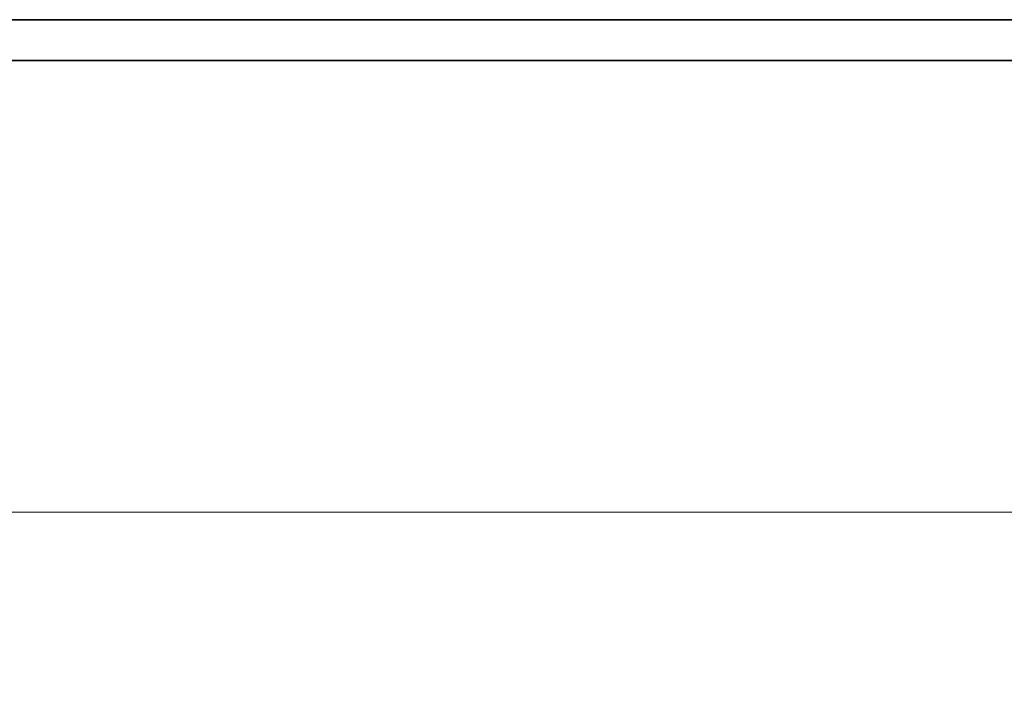
# Model space of a CAD drawing. Units: millimetres. Extents: x 0 to 5880, y 0 to 4158.
# Drawn here: x 2240 to 2480, y 1947 to 2111 of the extents above; entities that cross this region are included whole.
import ezdxf

# ---------------------------------------------------------------- set-up
doc = ezdxf.new("R2010")
doc.units = ezdxf.units.MM
doc.header["$LTSCALE"] = 14
doc.layers.add('Dimension (ISO)', color=5, linetype='Continuous', lineweight=9, true_color=0x0000ff)
doc.layers.add('Visible (ISO)', color=7, linetype='Continuous', lineweight=35)
doc.styles.add('Note Text (ISO)', font='tahoma.ttf')
doc.dimstyles.new('Default (ISO)', dxfattribs={"dimscale": 14, "dimtxt": 3.5, "dimasz": 2.5, "dimexe": 3.175, "dimexo": 0, "dimgap": 0.762, "dimtad": 1, "dimdec": 1, "dimrnd": 1e-08, "dimtxsty": 'Note Text (ISO)', "dimcen": 0.09, "dimdle": 10, "dimclrd": 256, "dimclre": 256, "dimclrt": 256, "dimadec": 1, "dimazin": 2, "dimtfac": 1.001486, "dimtmove": 0, "dimatfit": 3, "dimfxl": 1, "dimtolj": 1, "dimtzin": 0, "dimlwd": -1, "dimlwe": -1, "dimarcsym": 0})

# ---------------------------------------------------------------- blocks, each defined once
blk = doc.blocks.new('*D19')
at = {"layer": 'Defpoints', "color": 0, "transparency": 16777216}
for p in [(538.5, 2101.46), (2993.5, 2101.46), (2993.5, 1991.15)]:
    blk.add_point(p, dxfattribs=at)
at = {"layer": 'Dimension (ISO)', "transparency": 16777216}
for p, q in [((538.5, 2101.46), (538.5, 1946.7)), ((2993.5, 2101.46), (2993.5, 1946.7)), ((573.5, 1991.15), (2958.5, 1991.15))]:
    blk.add_line(p, q, dxfattribs=at)
for points in [[(573.5, 1996.98), (573.5, 1985.32), (538.5, 1991.15)], [(2958.5, 1996.98), (2958.5, 1985.32), (2993.5, 1991.15)]]:
    blk.add_solid(points, dxfattribs=at)
at = {"layer": 'Dimension (ISO)', "transparency": 16777216, "insert": (1695.97, 2052.86), "char_height": 49, "attachment_point": 1, "style": 'Note Text (ISO)'}
blk.add_mtext('\\A1;2455', dxfattribs=at)

msp = doc.modelspace()

# ---------------------------------------------------------------- linework, layer by layer
at = {"layer": 'Visible (ISO)'}
for p, q in [((2608.5, 2111.46), (923.5, 2111.46)), ((923.5, 2101.46), (2608.5, 2101.46))]:
    msp.add_line(p, q, dxfattribs=at)

# ---------------------------------------------------------------- dimensions: what is measured, and where the dimension line sits
at = {"layer": 'Dimension (ISO)'}
dim = msp.add_linear_dim(base=(2993.5, 1991.15), p1=(538.5, 2101.46), p2=(2993.5, 2101.46), angle=180, dimstyle='Default (ISO)', override={"dimgap": 0.762, "dimdec": 1, "dimtol": 0, "dimlim": 0, "dimtp": 0, "dimtm": 0, "dimtdec": 2, "dimtofl": 0, "dimatfit": 1}, dxfattribs=at)
dim.commit()
dim.dimension.update_dxf_attribs({"geometry": '*D19', "text_midpoint": (1766, 1991.15), "dimtype": 160})

doc.saveas('drawing.dxf')
